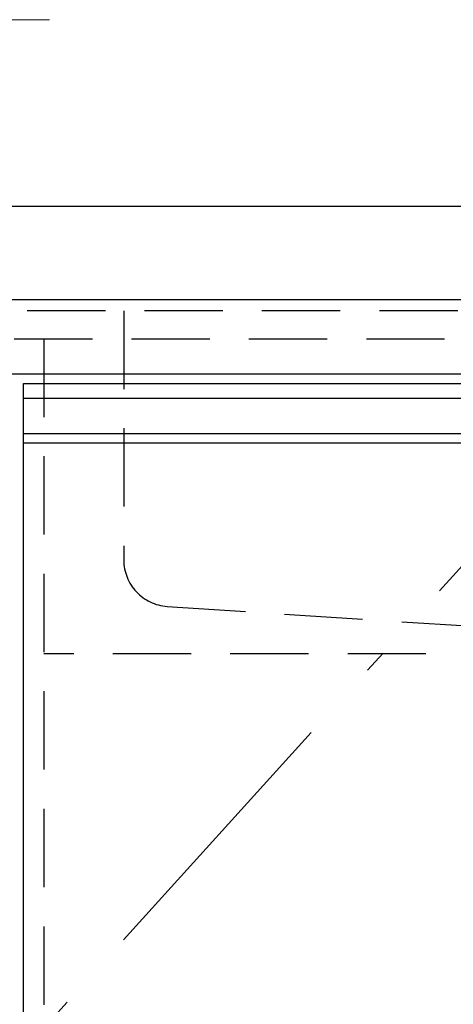
# Model space of a CAD drawing. Units: millimetres. Extents: x 210 to 8110, y 68 to 5608.
# Drawn here: x 3129 to 3362, y 1692 to 2220 of the extents above; entities that cross this region are included whole.
import ezdxf

# ---------------------------------------------------------------- set-up
doc = ezdxf.new("R2010")
doc.units = ezdxf.units.MM
doc.header["$LTSCALE"] = 5
doc.linetypes.add('DASHDOT', pattern=[50.5, 30, -9, 2.5, -9])
doc.linetypes.add('HIDDEN', pattern=[12.6, 8.4, -4.2])
for name, color, linetype, lineweight in [('キャビ', 134, 'Continuous', 9), ('トップ', 14, 'Continuous', 9), ('トビラ', 171, 'Continuous', 9), ('電源', 54, 'Continuous', 9)]:
    doc.layers.add(name, color=color, linetype=linetype, lineweight=lineweight)

msp = doc.modelspace()

# ---------------------------------------------------------------- linework, layer by layer
at = {"layer": 'キャビ', "color": 134, "linetype": 'HIDDEN', "lineweight": 30}
for p, q in [((2307.158, 2049), (3803.006, 2049)), ((3142.158, 2049), (3142.158, 1325)), ((3788.158, 1880), (3142.158, 1880))]:
    msp.add_line(p, q, dxfattribs=at)
at = {"layer": 'トップ', "color": 14, "linetype": 'Continuous', "lineweight": 30}
for p, q in [((2304.994, 2120), (3805.158, 2120)), ((2305.158, 2070), (3805.158, 2070)), ((3805.158, 2030), (2305.158, 2030))]:
    msp.add_line(p, q, dxfattribs=at)
at = {"layer": 'トップ', "color": 14, "linetype": 'HIDDEN', "lineweight": 30}
for p, q in [((3805.158, 2064), (2305.158, 2064)), ((3185.001, 2064), (3185.001, 1930.427)), ((3208.379, 1905.48), (3369.501, 1895))]:
    msp.add_line(p, q, dxfattribs=at)
msp.add_arc((3210.001, 1930.427), 25, 180, 266.27869, dxfattribs=at)
at = {"layer": 'トビラ', "color": 171, "linetype": 'Continuous', "lineweight": 30}
for p, q in [((3131.158, 1310), (3131.158, 2025)), ((3131.158, 2025), (3455.158, 2025)), ((3455.158, 2017), (3131.158, 2017)), ((3455.158, 1998), (3131.158, 1998)), ((3455.158, 1993), (3131.158, 1993))]:
    msp.add_line(p, q, dxfattribs=at)
at = {"layer": 'トビラ', "color": 171, "linetype": 'DASHDOT', "lineweight": 30}
msp.add_line((3455.158, 2025), (3131.158, 1667.5), dxfattribs=at)
at = {"layer": '電源', "color": 54, "linetype": 'Continuous', "lineweight": 9}
msp.add_lwpolyline([(2351.041, 1957.029), (2505.158, 2220), (3145.158, 2220)], dxfattribs=at)

doc.saveas('drawing.dxf')
